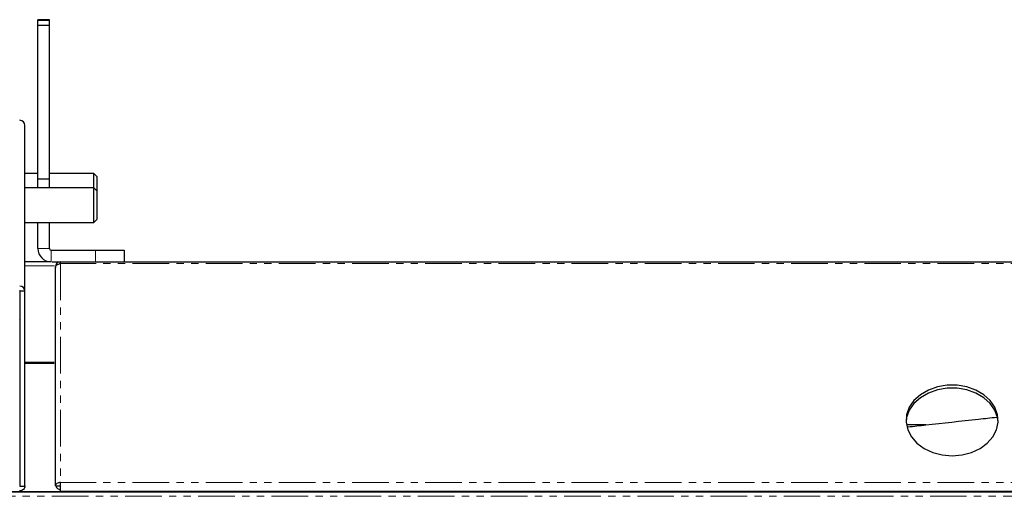
# Model space of a CAD drawing. Units: millimetres. Extents: x 10178 to 17564, y 771 to 4152.
# Drawn here: x 11668 to 11839, y 1738 to 1821 of the extents above; entities that cross this region are included whole.
import ezdxf

# ---------------------------------------------------------------- set-up
doc = ezdxf.new("R2010")
doc.units = ezdxf.units.MM
doc.linetypes.add('PHANTOM', pattern=[12.7, 6.35, -1.27, 1.27, -1.27, 1.27, -1.27])

msp = doc.modelspace()

# ---------------------------------------------------------------- linework, layer by layer
at = {"color": 7, "linetype": 'Continuous', "lineweight": 25}
for p, q in [((11673.42, 1821.04), (11671.42, 1821.04)), ((11671.42, 1820.91), (11671.42, 1821.04)), ((11673.42, 1820.91), (11671.42, 1820.91)), ((11671.42, 1820.01), (11671.42, 1820.91)), ((11673.42, 1820.01), (11671.42, 1820.01)), ((11671.42, 1793.34), (11671.42, 1820.01)), ((11673.42, 1820.91), (11673.42, 1821.04)), ((11673.42, 1820.01), (11673.42, 1820.91)), ((11673.42, 1793.34), (11673.42, 1820.01)), ((11669.17, 1773.91), (11669.17, 1802.68)), ((11671.42, 1794.33), (11669.17, 1794.33)), ((11681.17, 1794.33), (11673.42, 1794.33)), ((11681.67, 1793.83), (11681.17, 1794.33)), ((11681.17, 1791.85), (11681.17, 1794.33)), ((11673.42, 1793.34), (11671.42, 1793.34)), ((11671.42, 1791.85), (11671.42, 1793.34)), ((11673.42, 1791.85), (11673.42, 1793.34)), ((11681.67, 1793.83), (11681.67, 1791.68)), ((11681.17, 1791.85), (11669.17, 1791.85)), ((11681.67, 1791.35), (11681.17, 1791.85)), ((11681.17, 1789.26), (11681.17, 1791.85)), ((11681.67, 1791.68), (11681.67, 1791.35)), ((11681.67, 1791.35), (11681.67, 1789.19)), ((11681.17, 1785.85), (11681.17, 1789.26)), ((11681.67, 1789.19), (11681.67, 1786.35)), ((11669.17, 1785.85), (11681.17, 1785.85)), ((11671.42, 1781.32), (11671.42, 1785.85)), ((11673.42, 1781.32), (11673.42, 1785.85)), ((11681.17, 1785.85), (11681.67, 1786.35)), ((11673.72, 1781.02), (11681.42, 1781.02)), ((11681.42, 1781.02), (11686.42, 1781.02)), ((11686.42, 1781.02), (11686.42, 1779.02)), ((11673.72, 1779.02), (11669.17, 1779.02)), ((11673.92, 1779.02), (11675.37, 1779.02)), ((11675.17, 1779.02), (11985.02, 1779.02)), ((11675.37, 1778.7), (11675.37, 1779.02)), ((11674.47, 1778.12), (11674.47, 1778.03)), ((11674.47, 1740.12), (11674.47, 1778.03)), ((11669.17, 1773.91), (11668.37, 1773.91)), ((11668.37, 1740.02), (11668.37, 1773.91)), ((11669.17, 1740.02), (11669.17, 1773.91)), ((11674.27, 1761.52), (11669.17, 1761.52)), ((11669.17, 1761.45), (11674.27, 1761.45)), ((11825.55, 1750.72), (11822.16, 1750.72)), ((11669.17, 1740.02), (11668.37, 1740.02)), ((11674.47, 1740.12), (11675.27, 1740.12)), ((11675.37, 1739.22), (11675.37, 1740.7)), ((11985.02, 1739.02), (10641.92, 1739.02)), ((11685.22, 1739.09), (11660.92, 1739.09)), ((11675.17, 1739.22), (11971.72, 1739.22)), ((11685.92, 1739.22), (11685.92, 1739.02)), ((11766.02, 1739.22), (11765.91, 1739.02)), ((11772.64, 1739.02), (11772.74, 1739.22)), ((11774.9, 1739.02), (11775.09, 1739.22))]:
    msp.add_line(p, q, dxfattribs=at)
at = {"color": 7, "linetype": 'PHANTOM', "lineweight": 18}
for p, q in [((11673.42, 1781.32), (11671.42, 1781.32)), ((11673.72, 1781.02), (11673.72, 1779.02)), ((11681.42, 1779.02), (11681.42, 1781.02)), ((11674.3, 1778.32), (11669.17, 1778.32)), ((11675.17, 1778.7), (11985.02, 1778.7)), ((11675.37, 1778.7), (11675.37, 1740.7)), ((11674.27, 1761.62), (11669.17, 1761.62)), ((11675.17, 1740.7), (11985.02, 1740.7)), ((11985.02, 1738.32), (10546.82, 1738.32)), ((11685.22, 1739.09), (11685.22, 1739.22)), ((11685.22, 1739.02), (11685.22, 1739.09))]:
    msp.add_line(p, q, dxfattribs=at)
at = {"color": 7, "linetype": 'Continuous', "lineweight": 25, "flags": 128}
for points in [[(11830.1, 1745.37), (11831.82, 1745.52), (11833.46, 1745.94), (11834.94, 1746.62), (11836.2, 1747.53), (11837.17, 1748.63), (11837.81, 1749.86), (11838.09, 1751.17), (11837.99, 1752.49), (11837.53, 1753.77), (11836.72, 1754.94), (11835.6, 1755.95), (11834.22, 1756.75), (11832.65, 1757.31), (11830.96, 1757.59), (11829.23, 1757.59), (11827.55, 1757.31), (11825.98, 1756.75), (11824.6, 1755.95), (11823.48, 1754.94), (11822.67, 1753.77), (11822.2, 1752.49), (11822.11, 1751.17), (11822.39, 1749.86), (11823.03, 1748.63), (11824, 1747.53), (11825.26, 1746.62), (11826.74, 1745.94), (11828.38, 1745.52), (11830.1, 1745.37)], [(11838.09, 1751.24), (11837.99, 1751.98), (11837.53, 1753.25), (11836.72, 1754.43), (11835.6, 1755.44), (11834.22, 1756.24), (11832.65, 1756.79), (11830.96, 1757.08), (11829.23, 1757.08), (11827.55, 1756.79), (11825.98, 1756.24), (11824.6, 1755.44), (11823.48, 1754.43), (11822.67, 1753.25), (11822.2, 1751.98), (11822.11, 1751.24)], [(11675.37, 1740.7), (11675.2, 1740.69), (11675.03, 1740.65), (11674.87, 1740.6), (11674.74, 1740.53), (11674.63, 1740.44), (11674.54, 1740.34), (11674.49, 1740.23), (11674.47, 1740.12)], [(11675.37, 1740.18), (11675.35, 1740.18), (11675.34, 1740.18), (11675.32, 1740.17), (11675.3, 1740.17), (11675.29, 1740.16), (11675.28, 1740.15), (11675.28, 1740.13), (11675.27, 1740.12)]]:
    msp.add_lwpolyline(points, dxfattribs=at)
at = {"color": 7, "linetype": 'Continuous', "lineweight": 25}
for centre, radius, start, end in [((11668.28, 1802.68), 0.898, 0.1094, 90.109), ((11673.72, 1781.32), 2.3, 180, 270), ((11673.72, 1781.32), 0.3, 180, 270), ((11675.37, 1778.12), 0.9, 90, 180), ((11668.28, 1773.91), 0.898, 0.1094, 90.109), ((11668.27, 1773.91), 0.0998, 0.1094, 90.109), ((11668.32, 1769.07), 0.05, 180.1758, 359.8242), ((11675.37, 1740.42), 0.9, 199.7443, 270.0425), ((11685.22, 1738.39), 0.702, 64.7701, 90.0037)]:
    msp.add_arc(centre, radius, start, end, dxfattribs=at)
for points, knots in [([(11674.47, 1778.03), (11674.47, 1778.2), (11674.57, 1778.36), (11674.9, 1778.61), (11675.14, 1778.68), (11675.37, 1778.7)], [0, 0, 0, 0, 0.5, 0.5, 1, 1, 1, 1]), ([(11822.45, 1750.38), (11823.48, 1750.49), (11827.38, 1750.92), (11832.58, 1751.49), (11836.78, 1751.95), (11837.82, 1752.07)], [0, 0, 0, 0, 0.212017, 0.804173, 1, 1, 1, 1]), ([(11669.17, 1740.11), (11669.16, 1740), (11669.14, 1739.78), (11668.94, 1739.51), (11668.66, 1739.33), (11668.42, 1739.26), (11668.29, 1739.29), (11668.27, 1739.3)], [0, 0, 0, 0, 0.240748, 0.481497, 0.722245, 0.962994, 1, 1, 1, 1])]:
    msp.add_open_spline(points, degree=3, knots=knots, dxfattribs=at)

doc.saveas('drawing.dxf')
